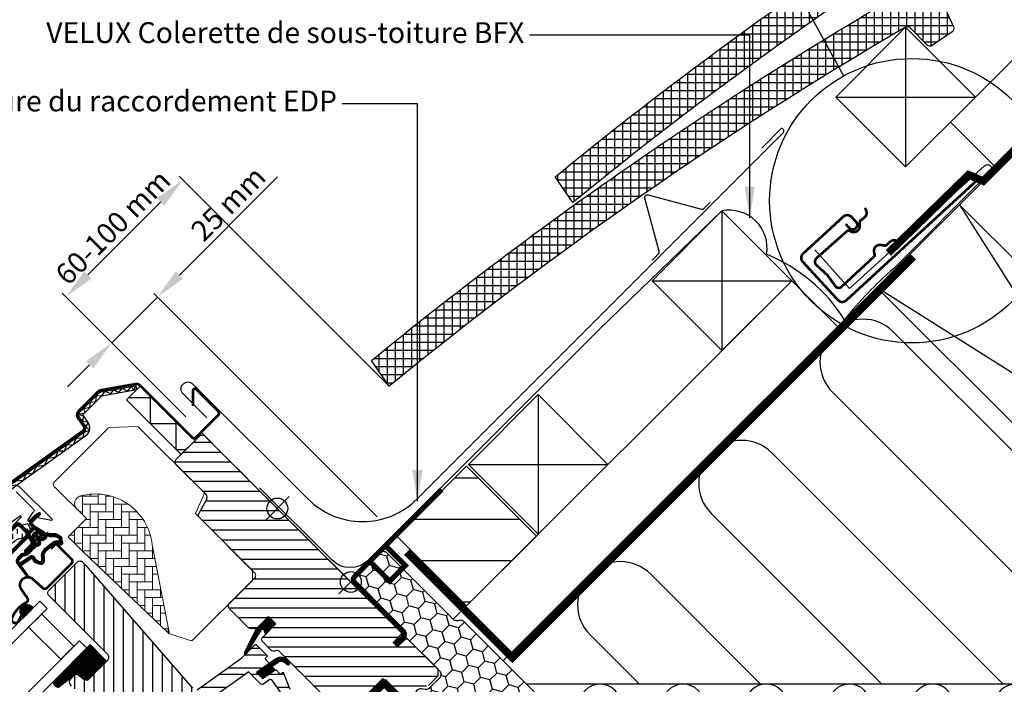
# Model space of a CAD drawing. Units: millimetres. Extents: x 110 to 2090, y 20 to 1465.
# Drawn here: x 770 to 1149, y 908 to 1164 of the extents above; entities that cross this region are included whole.
import ezdxf

# ---------------------------------------------------------------- set-up
doc = ezdxf.new("R2010")
doc.units = ezdxf.units.MM
doc.header["$LTSCALE"] = 50
doc.header["$MEASUREMENT"] = 0
doc.header["$PDSIZE"] = 2
doc.linetypes.add('DASHED', pattern=[0.75, 0.5, -0.25])
doc.linetypes.add('HIDDEN', pattern=[0.375, 0.25, -0.125])
doc.layers.get('0').update_dxf_attribs({"linetype": 'CONTINUOUS'})
doc.layers.get('DEFPOINTS').update_dxf_attribs({"linetype": 'CONTINUOUS'})
for name, color, linetype in [('DIM', 2, 'CONTINUOUS'), ('VELUX_BFX', 9, 'CONTINUOUS'), ('VELUX_FLASHING', 4, 'CONTINUOUS'), ('VELUX_GASKET', 1, 'CONTINUOUS'), ('VELUX_HATCH', 1, 'CONTINUOUS'), ('VELUX_INFO', 7, 'CONTINUOUS'), ('VELUX_INSULATION', 1, 'CONTINUOUS'), ('VELUX_INSULATIONFRAME_BDX', 5, 'CONTINUOUS'), ('VELUX_ROOFCONSTRUCTION', 7, 'CONTINUOUS'), ('VELUX_ROOFINGMATERIAL', 3, 'CONTINUOUS'), ('VELUX_ROOFWINDOW', 2, 'CONTINUOUS'), ('VELUX_RUDE_59', 1, 'CONTINUOUS'), ('VELUX_TEXT_TRANSLATION', 7, 'CONTINUOUS'), ('VELUX_UNDERROOF', 3, 'DASHED'), ('VELUX_VAPOUR-BARRIER', 1, 'HIDDEN')]:
    doc.layers.add(name, color=color, linetype=linetype)
doc.styles.add('Verdana', font='verdana.ttf')
doc.dimstyles.new('VERDANA', dxfattribs={"dimtxt": 8, "dimasz": 12, "dimexe": 2, "dimexo": 0, "dimgap": 2, "dimtad": 1, "dimdec": 0, "dimzin": 0, "dimdsep": 46, "dimtxsty": 'Verdana', "dimcen": 0.09, "dimclrd": 256, "dimclre": 256, "dimclrt": 256, "dimadec": 0, "dimazin": 0, "dimtfac": 1, "dimtdec": 0, "dimtix": 1, "dimtmove": 0, "dimatfit": 3, "dimfxl": 0, "dimtolj": 1, "dimtzin": 0, "dimarcsym": 0})
pattern_1 = [(90, (1924.0762, 536.6616), (-3.125, 7e-16), []), (180, (1924.0762, 536.6616), (-7e-16, -3.125), [])]

# ---------------------------------------------------------------- blocks, each defined once
blk = doc.blocks.new('*D4')
at = {"layer": 'DEFPOINTS', "color": 0, "transparency": 16777216}
for p in [(805.43, 1039.54), (833.92, 1011.06), (907.68, 972.5)]:
    blk.add_point(p, dxfattribs=at)
at = {"layer": 'VELUX_INFO', "lineweight": -2, "transparency": 16777216}
for p, q in [((831.52, 1065.63), (869.31, 1103.42)), ((907.68, 972.5), (821.62, 1058.56)), ((805.43, 1039.54), (823.03, 1057.15)), ((833.92, 1011.06), (804.02, 1040.96)), ((796.95, 1031.06), (788.46, 1022.57))]:
    blk.add_line(p, q, dxfattribs=at)
at = {"layer": 'VELUX_INFO', "transparency": 16777216}
for points in [[(830.1, 1067.05), (832.93, 1064.22), (823.03, 1057.15)], [(795.53, 1032.47), (798.36, 1029.64), (805.43, 1039.54)]]:
    blk.add_solid(points, dxfattribs=at)
at = {"layer": 'VELUX_INFO', "transparency": 16777216, "insert": (850.3, 1093.13), "char_height": 8, "attachment_point": 5, "rotation": 45, "style": 'Verdana'}
blk.add_mtext('\\A1;25 mm', dxfattribs=at)
blk = doc.blocks.new('*D5')
at = {"layer": 'DEFPOINTS', "color": 0, "transparency": 16777216}
for p in [(787.75, 1057.22), (912.22, 1022.8), (833.92, 1011.06)]:
    blk.add_point(p, dxfattribs=at)
at = {"layer": 'VELUX_INFO', "lineweight": -2, "transparency": 16777216}
for p, q in [((912.22, 1022.8), (831.36, 1103.65)), ((824.29, 1093.76), (796.24, 1065.71)), ((833.92, 1011.06), (786.34, 1058.64))]:
    blk.add_line(p, q, dxfattribs=at)
at = {"layer": 'VELUX_INFO', "transparency": 16777216}
for points in [[(822.87, 1095.17), (825.7, 1092.34), (832.77, 1102.24)], [(794.82, 1067.12), (797.65, 1064.29), (787.75, 1057.22)]]:
    blk.add_solid(points, dxfattribs=at)
at = {"layer": 'VELUX_INFO', "transparency": 16777216, "insert": (805.9, 1084.09), "char_height": 8, "attachment_point": 5, "rotation": 45, "style": 'Verdana'}
blk.add_mtext('\\A1;60-100 mm', dxfattribs=at)
blk = doc.blocks.new('V22GGL_A-A')
at = {"layer": 'VELUX_GASKET'}
h = blk.add_hatch(dxfattribs=at)
h.set_pattern_fill('ANSI31', color=1, angle=-45, style=0)
h.set_pattern_definition([(360, (-961.39543, 911.6518), (3e-17, 0.125), [])])
edge = h.paths.add_edge_path()
edge.add_arc((777.7, 973.79), 0.35, 315, 480.8883)
edge.add_line((777.52, 974.09), (776.46, 973.46))
edge.add_arc((776.62, 973.2), 0.3, 120.8883, 135)
edge.add_line((776.4, 973.41), (774.27, 971.28))
edge.add_arc((775.33, 970.22), 1.5, 135, 225)
edge.add_line((774.27, 969.16), (774.59, 968.84))
edge.add_arc((774.24, 968.49), 0.5, -45, 45, ccw=False)
edge.add_line((774.59, 968.13), (773.67, 967.22))
edge.add_arc((773.32, 967.57), 0.5, 225, 315, ccw=False)
edge.add_line((772.97, 967.22), (770.42, 969.76))
edge.add_arc((769.36, 968.7), 1.5, 45, 135)
edge.add_line((768.3, 969.76), (767.02, 968.48))
edge.add_arc((767.23, 968.27), 0.3, 135, 149.1117)
edge.add_line((766.97, 968.42), (766.34, 967.36))
edge.add_arc((766.64, 967.18), 0.35, 149.1117, 315)
edge.add_line((766.88, 966.93), (769.01, 969.05))
edge.add_arc((769.36, 968.7), 0.5, 45, 135, ccw=False)
edge.add_line((769.71, 969.05), (772.29, 966.47))
edge.add_arc((771.59, 965.77), 1, -45, 45, ccw=False)
edge.add_line((772.29, 965.06), (762.32, 955.09))
edge.add_arc((762.68, 954.74), 0.5, 135, 315)
edge.add_line((763.03, 954.38), (772.9, 964.25))
edge.add_arc((773.26, 963.9), 0.5, 30, 135, ccw=False)
edge.add_line((773.69, 964.15), (774.3, 963.09))
edge.add_arc((773.43, 962.59), 1, -45, 30, ccw=False)
edge.add_line((774.14, 961.89), (772.05, 959.79))
edge.add_arc((772.4, 959.44), 0.5, 135, 315)
edge.add_line((772.75, 959.08), (776.29, 962.62))
edge.add_arc((775.94, 962.98), 0.5, 315, 390)
edge.add_line((776.37, 963.23), (775.98, 963.9))
edge.add_arc((775.72, 963.75), 0.3, 30, 135)
edge.add_line((775.51, 963.96), (775.43, 963.89))
edge.add_arc((775.22, 964.1), 0.3, 210, 315, ccw=False)
edge.add_line((774.96, 963.95), (774, 965.61))
edge.add_arc((774.44, 965.86), 0.5, 135, 210, ccw=False)
edge.add_line((774.08, 966.21), (775.38, 967.51))
edge.add_arc((775.74, 967.16), 0.499, 59.8789, 135.1211, ccw=False)
edge.add_line((775.99, 967.59), (777.65, 966.63))
edge.add_arc((777.5, 966.37), 0.3, -45, 60, ccw=False)
edge.add_line((777.71, 966.16), (777.63, 966.08))
edge.add_arc((777.84, 965.87), 0.3, 135, 240)
edge.add_line((777.69, 965.61), (778.37, 965.22))
edge.add_arc((778.62, 965.66), 0.5, 240, 315)
edge.add_line((778.97, 965.3), (779.6, 965.93))
edge.add_arc((779.25, 966.29), 0.5, 315, 420)
edge.add_line((779.5, 966.72), (776.32, 968.56))
edge.add_arc((776.57, 968.99), 0.5, 225, 240, ccw=False)
edge.add_line((776.21, 968.64), (774.98, 969.87))
edge.add_arc((775.33, 970.22), 0.5, 135, 225, ccw=False)
edge.add_line((774.98, 970.57), (777.95, 973.54))
h = blk.add_hatch(dxfattribs=at)
h.set_pattern_fill('ANSI31', color=1, angle=-45, style=0)
h.set_pattern_definition([(360, (-1002.54084, 1012.79781), (3e-17, 0.125), [])])
edge = h.paths.add_edge_path(flags=16)
edge.add_arc((781.6, 965.32), 0.31, 225.6428, 285.6428, ccw=False)
edge.add_line((781.39, 965.1), (780.66, 965.35))
edge.add_arc((780.6, 965.16), 0.2, 71.1933, 180.8862)
edge.add_arc((778.8, 965.13), 1.6, -45, 0.8862, ccw=False)
edge.add_line((779.93, 964), (779.91, 963.98))
edge.add_arc((778.78, 965.11), 1.6, 247.1777, 315, ccw=False)
edge.add_line((778.16, 963.63), (777.82, 963.77))
edge.add_line((777.82, 963.77), (777.96, 963.44))
edge.add_arc((776.49, 962.82), 1.6, -45, 22.8223, ccw=False)
edge.add_line((777.62, 961.69), (777.6, 961.66))
edge.add_arc((776.47, 962.8), 1.6, 269.1138, 315, ccw=False)
edge.add_arc((776.44, 961), 0.2, 89.1138, 140.094)
edge.add_line((776.29, 961.12), (773.35, 958.18))
edge.add_arc((772.43, 959.1), 1.3, 285, 315.0942, ccw=False)
edge.add_line((772.77, 957.84), (771.17, 957.41))
edge.add_line((771.17, 957.41), (769.77, 956.01))
edge.add_arc((770.19, 955.59), 0.6, 135, 217.2223)
edge.add_line((769.71, 955.22), (770.09, 954.73))
edge.add_arc((770.94, 953.75), 1.3, 125, 130.8195, ccw=False)
edge.add_line((770.19, 954.81), (773.87, 957.39))
edge.add_arc((774.62, 956.32), 1.3, 16.5703, 125, ccw=False)
edge.add_arc((777.53, 957.19), 1.74, 196.5703, 220.1038)
edge.add_line((776.2, 956.07), (777.57, 955.4))
edge.add_line((777.57, 955.4), (778.31, 955.33))
edge.add_line((778.31, 955.33), (778.33, 955.34))
edge.add_line((778.33, 955.34), (778.4, 955.38))
edge.add_line((778.4, 955.38), (778.48, 955.49))
edge.add_line((778.48, 955.49), (778.57, 955.86))
edge.add_line((778.57, 955.86), (778.6, 956.19))
edge.add_line((778.6, 956.19), (778.51, 956.77))
edge.add_line((778.51, 956.77), (778.46, 957.78))
edge.add_line((778.46, 957.78), (778.68, 958.82))
edge.add_line((778.68, 958.82), (779.53, 960.17))
edge.add_line((779.53, 960.17), (779.85, 960.49))
edge.add_line((779.85, 960.49), (781.12, 961.49))
edge.add_line((781.12, 961.49), (782.31, 962.48))
edge.add_line((782.31, 962.48), (783.27, 963.22))
edge.add_line((783.27, 963.22), (784.69, 963.39))
edge.add_arc((785.58, 963.75), 0.956, 202.2333, 267.0404)
edge.add_arc((788.89, 963.98), 3.56, 177.6983, 199.526, ccw=False)
edge.add_arc((785.26, 964.13), 0.0671, 357.6983, 422.2296)
edge.add_arc((791.19, 975.4), 12.67, 236.6493, 242.2296, ccw=False)
edge.add_line((784.23, 964.82), (783.71, 965.02))
edge.add_line((783.71, 965.02), (782.9, 965.06))
edge.add_line((782.9, 965.06), (782.16, 965))
edge.add_line((782.16, 965), (782.15, 965))
edge.add_arc((782.01, 965.26), 0.297, 239.2758, 299.2758, ccw=False)
edge.add_line((781.86, 965), (781.75, 965))
edge.add_line((781.75, 965), (781.69, 965.02))
edge = h.paths.add_edge_path()
edge.add_arc((782.03, 966.99), 1, 251.1933, 275.3033, ccw=False)
edge.add_line((781.71, 966.05), (780.99, 966.29))
edge.add_arc((780.6, 965.16), 1.2, 71.1933, 180.8862)
edge.add_arc((778.8, 965.13), 0.6, -45, 0.8862, ccw=False)
edge.add_line((779.22, 964.7), (779.2, 964.68))
edge.add_arc((778.78, 965.11), 0.6, 247.1777, 315, ccw=False)
edge.add_line((778.55, 964.55), (777.38, 965.05))
edge.add_line((777.38, 965.05), (776.59, 965.83))
edge.add_arc((776.72, 965.98), 0.2, 103.8753, 230.0009, ccw=False)
edge.add_line((776.67, 966.18), (777.57, 966.36))
edge.add_arc((777.52, 966.55), 0.2, 283.8753, 459.0139)
edge.add_line((777.49, 966.75), (776.39, 966.74))
edge.add_arc((776.36, 965.24), 1.5, 88.7885, 135)
edge.add_arc((776.36, 965.24), 1.5, 135, 181.2115)
edge.add_line((774.86, 965.2), (774.85, 964.1))
edge.add_arc((775.05, 964.07), 0.2, 170.9861, 346.1247)
edge.add_line((775.24, 964.02), (775.42, 964.92))
edge.add_arc((775.61, 964.88), 0.2, 39.9991, 166.1247, ccw=False)
edge.add_line((775.77, 965), (776.55, 964.22))
edge.add_line((776.55, 964.22), (777.04, 963.05))
edge.add_arc((776.49, 962.82), 0.6, -45, 22.8223, ccw=False)
edge.add_line((776.91, 962.39), (776.89, 962.37))
edge.add_arc((776.47, 962.8), 0.6, 269.1138, 315, ccw=False)
edge.add_arc((776.44, 961), 1.2, 89.1138, 137.1348)
edge.add_line((775.56, 961.81), (772.64, 958.89))
edge.add_arc((772.43, 959.1), 0.3, 285, 315.0942, ccw=False)
edge.add_line((772.51, 958.81), (770.89, 958.37))
edge.add_arc((771.12, 957.5), 0.9, 105, 135)
edge.add_line((770.48, 958.14), (769.06, 956.72))
edge.add_arc((770.19, 955.59), 1.6, 135, 217.2223)
edge.add_line((768.92, 954.62), (772.74, 949.58))
edge.add_arc((772.99, 949.75), 0.3, 214.5139, 400.155)
edge.add_line((773.22, 949.95), (770.69, 953.58))
edge.add_arc((770.94, 953.75), 0.3, 125, 214.8561, ccw=False)
edge.add_line((770.76, 953.99), (774.44, 956.57))
edge.add_arc((774.62, 956.32), 0.3, 16.5703, 125, ccw=False)
edge.add_arc((777.53, 957.19), 2.74, 196.5703, 225)
edge.add_line((775.59, 955.26), (777.3, 954.42))
edge.add_line((777.3, 954.42), (778.21, 954.33))
edge.add_arc((778.31, 955.33), 1, 264.3645, 289.7145)
edge.add_line((778.64, 954.39), (778.79, 954.44))
edge.add_line((778.79, 954.44), (779.09, 954.64))
edge.add_line((779.09, 954.64), (779.41, 955.04))
edge.add_line((779.41, 955.04), (779.43, 955.17))
edge.add_line((779.43, 955.17), (779.56, 955.69))
edge.add_line((779.56, 955.69), (779.61, 956.22))
edge.add_line((779.61, 956.22), (779.51, 956.87))
edge.add_line((779.51, 956.87), (779.46, 957.7))
edge.add_line((779.46, 957.7), (779.62, 958.43))
edge.add_line((779.62, 958.43), (780.31, 959.54))
edge.add_line((780.31, 959.54), (780.51, 959.73))
edge.add_line((780.51, 959.73), (781.75, 960.71))
edge.add_line((781.75, 960.71), (782.93, 961.7))
edge.add_line((782.93, 961.7), (783.66, 962.26))
edge.add_line((783.66, 962.26), (784.24, 962.33))
edge.add_arc((785.58, 963.75), 1.96, 226.6587, 285.3051)
edge.add_arc((785.78, 962.63), 0.828, 292.2002, 387.5681)
edge.add_arc((788.89, 963.98), 2.56, 177.6983, 202.3052, ccw=False)
edge.add_arc((785.26, 964.13), 1.07, 357.6983, 422.2296)
edge.add_arc((791.19, 975.4), 11.67, 236.1473, 242.2296, ccw=False)
edge.add_line((784.69, 965.71), (783.92, 966.01))
edge.add_line((783.92, 966.01), (782.88, 966.07))
edge.add_line((782.88, 966.07), (782.12, 966))
edge.add_line((782.12, 966), (781.91, 966))
edge.add_line((781.91, 966), (780.99, 966.29))
h = blk.add_hatch(dxfattribs=at)
h.set_pattern_fill('ANSI31', color=1, angle=-45, style=0)
h.set_pattern_definition([(360, (-1002.54082, 1012.79783), (3e-17, 0.125), [])])
h.paths.add_polyline_path([(770.5, 934.92), (771.31, 933.6), (775.31, 937.6), (774.41, 938.29, 0.8041)])
h = blk.add_hatch(dxfattribs=at)
h.set_pattern_fill('ANSI31', color=1, angle=-45, style=0)
h.set_pattern_definition([(360, (-1026.0467, 953.7092), (3e-17, 0.125), [])])
h.paths.add_polyline_path([(868.64, 931.37), (865.81, 934.19), (861.01, 929.4), (856.52, 920.36, 0.849746), (857.33, 919.79), (863.06, 929.05, -0.648139), (863.97, 929.05), (864.7, 927.42)])
h = blk.add_hatch(dxfattribs=at)
h.set_pattern_fill('ANSI31', color=1, angle=315, style=0)
h.paths.add_polyline_path([(797.14, 923.36), (782.88, 909.1, 0.376436), (785.02, 906.98), (791.86, 912.32), (794.65, 910.04, 0.383864), (796.65, 910.15), (803.5, 917, 0.307562), (803.5, 917)])
h = blk.add_hatch(dxfattribs=at)
h.set_pattern_fill('ANSI31', color=1, angle=-45, style=0)
h.set_pattern_definition([(360, (-865.79448, 1764.57295), (3e-17, 0.125), [])])
h.paths.add_polyline_path([(872.03, 916.47), (872.82, 915.67, 0.781178), (873.88, 916.73), (873.04, 917.58, 0.330412), (868.65, 917.88), (861.24, 912.6), (863.51, 910.33), (868.33, 913.65), (867.07, 914.91), (869.49, 916.64, 0.01646), (869.37, 916.56), (869.52, 916.66), (869.49, 916.64, -0.319479)])
at = {"layer": 'VELUX_HATCH'}
h = blk.add_hatch(dxfattribs=at)
h.set_pattern_fill('ANSI31', color=1, scale=30, angle=315, style=0)
edge = h.paths.add_edge_path()
edge.add_line((865.81, 934.19), (861.64, 930.02))
edge.add_arc((860.58, 931.08), 1.5, 270, 315, ccw=False)
edge.add_line((860.58, 929.58), (859.02, 929.58))
edge.add_arc((859.02, 931.08), 1.5, 225, 270, ccw=False)
edge.add_line((857.96, 930.02), (850.82, 937.16))
edge.add_arc((851.88, 938.22), 1.5, 135, 225, ccw=False)
edge.add_line((850.82, 939.28), (860.43, 948.9))
edge.add_arc((859.37, 949.96), 1.5, 315, 405)
edge.add_line((860.43, 951.02), (839.31, 972.15))
edge.add_arc((840.37, 973.21), 1.5, 151.5, 225, ccw=False)
edge.add_line((839.05, 973.93), (842.01, 979.38))
edge.add_arc((840.69, 980.1), 1.5, 331.5, 405)
edge.add_line((841.75, 981.16), (830.31, 992.6))
edge.add_arc((831.37, 993.66), 1.5, 135, 225, ccw=False)
edge.add_line((830.31, 994.72), (839.22, 1003.63))
edge.add_arc((840.28, 1002.57), 1.5, 45, 135, ccw=False)
edge.add_line((841.34, 1003.63), (916.93, 928.04))
edge.add_line((916.93, 928.04), (916.93, 927.33))
edge.add_line((916.93, 927.33), (913.75, 924.15))
edge.add_line((913.75, 924.15), (915.45, 922.46))
edge.add_line((915.45, 922.46), (918.63, 925.64))
edge.add_line((918.63, 925.64), (919.34, 925.64))
edge.add_line((919.34, 925.64), (930.93, 914.04))
edge.add_line((930.93, 914.04), (930.93, 911.21))
edge.add_line((930.93, 911.21), (927.35, 907.62))
edge.add_line((927.35, 907.62), (914.81, 905.41))
edge.add_line((914.81, 905.41), (909.86, 910.36))
edge.add_line((909.86, 910.36), (901.02, 901.53))
edge.add_line((901.02, 901.53), (909.51, 893.04))
edge.add_line((909.51, 893.04), (904.7, 888.23))
edge.add_arc((903.64, 889.29), 1.5, 225.0022, 314.9982, ccw=False)
edge.add_line((902.58, 888.23), (870.18, 920.64))
edge.add_arc((869.11, 919.57), 1.5, 45, 115.5288)
edge.add_arc((867.82, 922.28), 1.5, 225, 295.5288, ccw=False)
edge.add_line((866.76, 921.22), (863.69, 924.29))
edge.add_arc((864.75, 925.35), 1.5, 135, 225, ccw=False)
edge.add_line((863.69, 926.42), (868.64, 931.37))
edge.add_line((868.64, 931.37), (865.81, 934.19))
edge = h.paths.add_edge_path()
edge.add_arc((858.05, 890.96), 20.24, 265.282, 302.553)
edge.add_arc((847.72, 905.8), 38.31, 303.6321, 325.7627)
edge.add_arc((858.81, 898.38), 24.97, 325.5205, 360.7978)
edge.add_arc((881.67, 898.89), 2.11, 355.3712, 397.6178)
edge.add_arc((875.14, 893.76), 10.42, 38.05, 72.0558)
edge.add_line((878.35, 903.68), (876.01, 904.44))
edge.add_line((876.01, 904.44), (847.11, 882.46))
edge.add_line((847.11, 882.46), (844.91, 880.43))
edge.add_line((844.91, 880.43), (847.78, 874.36))
edge.add_line((847.78, 874.36), (846.59, 873.75))
edge.add_arc((847.04, 872.86), 1, 117.25, 259.5487)
edge.add_arc((858.28, 929.54), 58.78, 258.798, 268.1492)
at = {"layer": 'VELUX_HATCH', "linetype": 'Continuous', "lineweight": 0}
h = blk.add_hatch(dxfattribs=at)
h.set_pattern_fill('AR-HBONE', color=1, scale=0.75, angle=45, style=0)
h.set_pattern_definition([(90, (-783.8237, 1229.4704), (-3, 3), [9, -3]), (180, (-783.8237, 1232.4704), (-3, 3), [9, -3])])
edge = h.paths.add_edge_path(flags=0)
edge.add_line((792.05, 975.57), (795.73, 971.88))
edge.add_line((795.73, 971.88), (789.37, 965.52))
edge.add_arc((790.08, 964.81), 1, 135, 225)
edge.add_line((789.37, 964.1), (794.32, 959.15))
edge.add_line((794.32, 959.15), (827.46, 927.59))
edge.add_arc((826.52, 927.93), 1, -20.0398, 10.8456)
edge.add_line((827.5, 928.12), (821.04, 961.84))
edge.add_arc((799.18, 959.36), 22, 6.4643, 105.2931)
edge.add_arc((794.17, 977.69), 3, 105.2931, 225)
at = {"layer": 'VELUX_HATCH'}
h = blk.add_hatch(dxfattribs=at)
h.set_pattern_fill('ANSI31', color=1, scale=30, angle=225, style=0)
h.paths.add_polyline_path([(795.49, 953.88), (794.25, 955.12, 0.414214), (792.13, 955.12), (781.31, 944.31, 0.414214), (781.31, 942.18), (803.94, 919.56, -0.414214), (803.94, 917.44), (803.5, 917, -0.091296), (803.5, 917), (796.65, 910.15, -0.383864), (794.65, 910.04), (792.49, 911.79, 0.383864), (791.15, 911.72), (789.81, 910.37, 0.445229), (789.96, 907.41), (831.1, 874.09, 0.383864), (833.11, 874.2), (848.27, 889.36, 0.413439), (848.28, 891.48), (843.04, 896.72), (840.21, 893.89), (838.16, 895.94), (840.99, 898.77), (836.75, 903.01, -0.000857), (836.74, 903.01), (836.25, 903.51, -0.414214), (836.25, 904.92), (836.56, 905.22, 0.39391), (836.6, 906.59)])
at = {"layer": 'VELUX_ROOFWINDOW', "linetype": 'HIDDEN'}
h = blk.add_hatch(dxfattribs=at)
h.set_pattern_fill('DASH', color=1, scale=15, angle=90, style=0)
h.set_pattern_definition([(90, (-961.3954, 911.6518), (-1.875, 1.875), [1.875, -1.875])])
edge = h.paths.add_edge_path()
edge.add_arc((743.51, 958.21), 2.1, 124.5201, 271.2151)
edge.add_line((743.55, 956.11), (753.7, 958.88))
edge.add_arc((762.09, 947.08), 14.49, 99.0224, 125.4001, ccw=False)
edge.add_arc((761.95, 971.44), 10.28, 258.0368, 309.928)
edge.add_arc((770.43, 961.22), 3, 103.306, 128.7196, ccw=False)
edge.add_line((769.74, 964.14), (772.12, 964.7))
edge.add_line((772.12, 964.7), (774.26, 966.86))
edge.add_arc((773.63, 967.37), 0.817, 321.0715, 383.9285)
edge.add_line((774.37, 967.7), (773.15, 969.82))
edge.add_line((773.15, 969.82), (767, 968.36))
edge.add_arc((767.69, 965.44), 3, 103.306, 131.5087)
edge.add_arc((760.84, 973.6), 7.65, 257.3167, 309.4554, ccw=False)
edge.add_arc((761.79, 952.82), 13.57, 101.1567, 119.2864)
edge.add_line((755.15, 964.66), (743.78, 961.4))
edge.add_line((743.78, 961.4), (742.32, 959.94))
at = {"layer": 'VELUX_RUDE_59'}
h = blk.add_hatch(dxfattribs=at)
h.set_pattern_fill('ANSI32', color=1, scale=20, angle=-45, style=0)
h.set_pattern_definition([(360, (-783.824, 1229.47), (2e-15, 7.5), []), (360, (-781.324, 1226.97), (2e-15, 7.5), [])])
h.paths.add_polyline_path([(865.91, 915.92, 0.463654), (865.94, 916.38), (864.39, 917.93), (865.24, 918.78, 0.414214), (865.24, 919.2), (861.07, 923.38, 0.414214), (860.65, 923.38), (857.76, 920.48), (857.45, 919.98, -0.353675), (856.92, 919.64), (855.56, 918.28), (838.29, 905.97), (836.75, 904.42, 0.414107), (836.75, 903.01), (841.13, 898.63), (839.58, 897.07, 0.414214), (839.58, 896.65), (840.61, 895.61, 0.359037), (840.99, 895.57), (842.9, 896.86), (848.63, 891.13, -0.414214), (848.63, 889.72), (846.01, 887.1, 0.414214), (846.01, 886.68), (846.23, 886.45), (850.96, 890.04), (842.8, 901.9), (845.25, 903.64), (857.33, 912.27), (858.16, 912.85), (862.68, 908.33, 0.36397), (863.97, 908.21), (866.76, 910.17), (871.09, 904.1, 0.423188), (871.51, 904.03), (873.92, 905.86, 0.333383), (874.02, 906.21), (871.63, 912.43, 0.485035), (871.18, 912.57), (870.33, 911.99), (868.71, 913.61, 0.361502), (868.33, 913.65), (863.51, 910.33), (861.24, 912.6)])
at = {"color": 1, "linetype": 'Continuous', "lineweight": 30}
for p, q in [((814.72, 1023.03), (814.98, 1021.55)), ((763.03, 954.38), (772.9, 964.25)), ((784.49, 961.77), (790.01, 956.26)), ((780.46, 945.15), (790.01, 954.7))]:
    blk.add_line(p, q, dxfattribs=at)
for centre, start, end in [((773.13, 946.31), 48, 215), ((773.19, 946.36), 121.5247, 135.7238)]:
    blk.add_arc(centre, 3, start, end, dxfattribs=at)
at = {"layer": 'VELUX_FLASHING', "color": 1, "const_width": 1}
for points in [[(748.71, 955.12), (750.94, 952.9, -1), (747.62, 949.57), (740.9, 956.29, -0.414214), (740.9, 961.45), (755.92, 976.48, -0.04106), (768.43, 987.08), (794.23, 1005.55, 0.414214), (794.58, 1007.65), (792.52, 1010.53, -0.366913), (792.75, 1013.3), (800.17, 1020.72, -0.153915), (801.32, 1021.32), (814.75, 1023.69, -0.211498), (816.44, 1023.09), (836.39, 1003.14, 0.414214), (837.81, 1003.14), (846.43, 1011.76, 0.414214), (846.43, 1013.18), (837.95, 1021.66, 0.668179), (836.75, 1021.17), (836.75, 1015.23)], [(782.02, 960.29), (783.5, 961.77, -0.414198), (784.49, 961.77), (790.01, 956.26, -0.414208), (790.01, 954.7), (780.46, 945.15, -0.398954), (778.95, 945.11), (775.14, 948.54, 0.892536), (770.68, 944.59), (772.96, 941.32, -0.458373), (772.52, 939.56, 0.187201), (767.06, 933.57, 0.966451), (769.64, 932.47), (770.59, 934.52)]]:
    blk.add_lwpolyline(points, format="xyb", dxfattribs=at)
at = {"layer": 'VELUX_GASKET', "color": 1}
for points in [[(769.71, 969.05), (772.29, 966.47, -0.414214), (772.29, 965.06), (762.32, 955.09, 1)], [(763.03, 954.38), (772.9, 964.25, -0.493145), (773.69, 964.15), (774.3, 963.09, -0.339454), (774.14, 961.89), (772.05, 959.79, 1), (772.75, 959.08), (776.29, 962.62, 0.339454), (776.37, 963.23), (775.98, 963.9, 0.493145), (775.51, 963.96), (775.43, 963.89, -0.493145), (774.96, 963.95), (774, 965.61, -0.339454), (774.08, 966.21), (775.38, 967.51, -0.340633), (775.99, 967.59), (777.65, 966.63, -0.493145), (777.71, 966.16), (777.63, 966.08, 0.493145), (777.69, 965.61), (778.37, 965.22, 0.339454), (778.97, 965.3), (779.6, 965.93, 0.493145), (779.5, 966.72), (776.32, 968.56, -0.065543), (776.21, 968.64), (774.98, 969.87, -0.414214), (774.98, 970.57), (777.95, 973.54, 0.883857), (777.52, 974.09), (776.46, 973.46, 0.061652), (776.4, 973.41), (774.27, 971.28, 0.414214), (774.27, 969.16), (774.59, 968.84, -0.414214), (774.59, 968.13), (773.67, 967.22, -0.414214), (772.97, 967.22), (770.42, 969.76, 0.414214), (768.3, 969.76)], [(782.12, 966, -0.10559), (781.71, 966.05), (780.99, 966.29, 0.518865), (779.4, 965.14, -0.202935), (779.22, 964.7), (779.2, 964.68, -0.304883), (778.55, 964.55), (777.38, 965.05), (776.59, 965.83, -0.613555), (776.67, 966.18), (777.57, 966.36, 0.958451), (777.49, 966.75), (776.39, 966.74, 0.204414), (775.3, 966.3, 0.204414), (774.86, 965.2), (774.85, 964.1, 0.958451), (775.24, 964.02), (775.42, 964.92, -0.613555), (775.77, 965), (776.55, 964.22), (777.04, 963.05, -0.304883), (776.91, 962.39), (776.89, 962.37, -0.202935), (776.46, 962.2, 0.212653), (775.56, 961.81), (772.64, 958.89, -0.132071), (772.51, 958.81), (770.89, 958.37, 0.131652), (770.48, 958.14), (769.06, 956.72, 0.37499)], [(768.92, 954.62), (772.74, 949.58, 1.050481), (773.22, 949.95), (770.69, 953.58, -0.413478), (770.76, 953.99), (774.44, 956.57, -0.51189), (774.9, 956.41, 0.124688), (775.59, 955.26), (777.3, 954.42), (778.21, 954.33, 0.111063), (778.64, 954.39), (778.79, 954.44), (779.09, 954.64), (779.41, 955.04), (779.43, 955.17), (779.56, 955.69), (779.61, 956.22), (779.51, 956.87), (779.46, 957.7, -0.078402), (779.46, 957.7, 0.078402), (779.46, 957.7), (779.62, 958.43), (780.31, 959.54), (780.51, 959.73), (781.75, 960.71), (782.93, 961.7), (783.66, 962.26), (784.24, 962.33, 0.261629), (786.1, 961.86, 0.441928), (786.52, 963.01, -0.107782), (786.33, 964.09, 0.289256), (785.76, 965.07, -0.026546), (784.69, 965.71), (783.92, 966.01), (782.88, 966.07), (782.12, 966), (781.91, 966), (780.99, 966.29)], [(769.71, 955.22), (770.09, 954.73, -0.025398), (770.19, 954.81), (773.87, 957.39, -0.51189), (775.86, 956.7, 0.103047), (776.2, 956.07), (777.57, 955.4), (778.31, 955.33), (778.33, 955.34), (778.4, 955.38), (778.48, 955.49), (778.57, 955.86), (778.6, 956.19), (778.51, 956.77), (778.46, 957.78), (778.68, 958.82), (779.53, 960.17), (779.85, 960.49), (781.12, 961.49), (782.31, 962.48), (783.27, 963.22), (784.69, 963.39, 0.29056), (785.53, 962.79, -0.09553), (785.33, 964.13, 0.289256), (785.29, 964.19, -0.024354), (784.23, 964.82), (783.71, 965.02), (782.9, 965.06), (782.16, 965), (782.15, 965, -0.267949), (781.86, 965), (781.75, 965), (781.69, 965.02, -0.267949), (781.39, 965.1), (780.66, 965.35, 0.518865), (780.4, 965.15, -0.202935), (779.93, 964), (779.91, 963.98, -0.304883), (778.16, 963.63), (777.82, 963.77), (777.96, 963.44, -0.304883), (777.62, 961.69), (777.6, 961.66, -0.202935), (776.44, 961.2, 0.226186), (776.29, 961.12), (773.35, 958.18, -0.132071), (772.77, 957.84), (771.17, 957.41), (769.77, 956.01, 0.37499)], [(861.03, 929.43), (856.52, 920.36, 0.849746), (857.33, 919.79), (863.13, 929.16, -0.557806), (863.97, 929.05), (864.7, 927.42), (868.64, 931.37), (865.81, 934.19), (861.01, 929.4)], [(871.09, 904.1), (867.04, 909.77, 0.41166), (866.35, 909.89), (863.97, 908.21, -0.36397), (862.68, 908.33), (858.16, 912.85), (857.33, 912.27), (845.25, 903.64)], [(838.29, 905.97), (855.56, 918.28), (860.65, 923.38, -0.414214), (861.07, 923.38), (865.24, 919.2, -0.414214), (865.24, 918.78), (864.61, 918.14, 0.414214), (864.61, 917.72), (865.94, 916.38, -0.463654), (865.91, 915.92), (861.24, 912.6), (863.51, 910.33), (868.33, 913.65, -0.361502), (868.71, 913.61), (870.16, 912.17, 0.361502), (870.54, 912.13), (871.18, 912.57, -0.485035), (871.63, 912.43), (874.02, 906.21, -0.333383)]]:
    blk.add_lwpolyline(points, format="xyb", dxfattribs=at)
blk.add_lwpolyline([(869.46, 916.62, -0.323646), (872.03, 916.47), (872.82, 915.67, 0.781178), (873.88, 916.73), (873.04, 917.58, 0.330412), (868.65, 917.88), (861.24, 912.6), (863.51, 910.33), (868.33, 913.65), (867.07, 914.91), (869.52, 916.66)], format="xyb", close=True, dxfattribs=at)
at = {"layer": 'VELUX_HATCH', "color": 1, "linetype": 'Continuous', "lineweight": 0}
for points in [[(840.93, 981.07, 0.310871), (840.73, 982.19), (815.92, 1006.99, 0.207703), (815.18, 1007.28), (804.72, 1006.93, 0.190151), (804.04, 1006.64), (783.22, 985.81, 0.414214), (783.22, 984.4), (795.73, 971.88), (788.66, 964.81), (794.32, 959.15), (827.46, 927.59), (835.68, 924.92, 0.282029), (836.69, 925.16), (859.6, 948.06), (859.6, 951.86), (837.68, 973.78), (840.78, 980.72)], [(827.46, 927.59, 0.135585), (827.5, 928.12), (821.04, 961.84, 0.460101), (793.38, 980.58, 0.575647), (792.05, 975.57)]]:
    blk.add_lwpolyline(points, format="xyb", dxfattribs=at)
at = {"layer": 'VELUX_INFO', "color": 1}
for p, q in [((892.89, 952.08), (902.08, 942.89)), ((892.89, 942.89), (902.08, 952.08))]:
    blk.add_line(p, q, dxfattribs=at)
blk.add_circle((897.49, 947.49), 4, dxfattribs=at)
at = {"layer": 'VELUX_ROOFWINDOW', "color": 1}
blk.add_line((814.72, 1023.03), (814.98, 1021.55), dxfattribs=at)
for points in [[(745.14, 964.78), (756.38, 976.02, -0.04106), (768.81, 986.55), (794.61, 1005.03, 0.414214), (795.11, 1008.02), (793.05, 1010.91, -0.366913), (793.21, 1012.84), (800.63, 1020.26, -0.153915), (801.43, 1020.68), (814.72, 1023.03)], [(746.2, 963.72), (757.44, 974.96, -0.04106), (769.68, 985.33), (795.49, 1003.81, 0.414214), (796.33, 1008.9), (794.27, 1011.78), (801.69, 1019.2), (814.98, 1021.55)], [(902.58, 888.23), (870.18, 920.64, 0.317837), (868.47, 920.93, -0.317837), (866.76, 921.22), (863.69, 924.29, -0.414214), (863.69, 926.42), (868.64, 931.37), (865.81, 934.19), (861.64, 930.02, -0.198912), (860.58, 929.58), (859.02, 929.58, -0.198912), (857.96, 930.02), (850.82, 937.16, -0.414214), (850.82, 939.28), (860.43, 948.9, 0.414214), (860.43, 951.02), (839.31, 972.15, -0.332171), (839.05, 973.93), (842.01, 979.38, 0.332171), (841.75, 981.16), (830.31, 992.6, -0.414214), (830.31, 994.72), (839.22, 1003.63, -0.414214), (841.34, 1003.63), (916.93, 928.04), (916.93, 927.33), (913.75, 924.15), (915.45, 922.46), (918.63, 925.64), (919.34, 925.64), (930.93, 914.04), (930.93, 911.21), (927.35, 907.62)], [(767.4, 969.19), (770.59, 972.38, 0.917095), (770.21, 972.84), (766.89, 970.5)], [(768.6, 982.22), (775.35, 975.47, -0.414186), (775.35, 974.48), (774.85, 973.98), (773.15, 971.35, 0.808728), (773.57, 970.94), (775.74, 973.1), (777.06, 974.03, -0.916361), (777.75, 973.21), (777.33, 972.78, 0.6069), (777.54, 972.11), (782.29, 971.27, 0.73334), (782.46, 971.61), (770.22, 983.85, 0.327789), (766.71, 984.38, 0.02347)], [(789.96, 907.41, -0.445229), (789.81, 910.37), (791.15, 911.72, -0.383864), (792.49, 911.79), (794.65, 910.04, 0.383864), (796.65, 910.15), (803.94, 917.44, 0.414214), (803.94, 919.56), (781.31, 942.18, -0.414214), (781.31, 944.31), (792.13, 955.12, -0.414214), (794.25, 955.12), (795.49, 953.88), (836.6, 906.59, -0.39391)]]:
    blk.add_lwpolyline(points, format="xyb", dxfattribs=at)
for points in [[(768.61, 986.36), (771.54, 986.7), (772.6, 989.25), (775.1, 989.26), (776.56, 992.05), (779.53, 992.43), (780.97, 995.19), (783.96, 995.67), (784.77, 997.93), (787.3, 997.95), (788.19, 1000.33), (790.67, 1000.41), (791.72, 1002.85), (794.51, 1003.14), (794.89, 1005.1), (796.87, 1005.86), (795.57, 1007.16), (796.38, 1008.84), (794.18, 1009.43), (794.74, 1011.17), (792.86, 1011.92), (795.2, 1012.73), (794.7, 1014.31), (797.21, 1014.78), (797.16, 1016.72), (799.34, 1016.93), (799.6, 1019.24), (801.64, 1019.18), (802.96, 1020.95), (805.1, 1019.86), (806.26, 1021.53), (808.22, 1020.36), (809.52, 1022.05), (811.5, 1020.95), (812.88, 1022.6), (814.01, 1021.47), (814.76, 1022.86)], [(812.01, 1018.52), (820.19, 1018.52), (820.19, 1008.52), (830.19, 1008.52), (830.19, 998.52), (834.11, 998.52)], [(914.81, 905.41), (909.86, 910.36), (901.02, 901.53)]]:
    blk.add_lwpolyline(points, dxfattribs=at)
blk.add_lwpolyline([(832.15, 996.56), (811.1, 1017.61), (816.51, 1023.02), (837.56, 1001.97)], close=True, dxfattribs=at)
blk.add_lwpolyline([(742.32, 959.94, 0.744665), (743.55, 956.11), (753.7, 958.88, -0.115605), (759.82, 961.38, 0.230368), (768.55, 963.56, -0.111344), (769.74, 964.14), (772.12, 964.7), (774.26, 966.86, 0.281355), (774.37, 967.7), (773.15, 969.82), (767, 968.36, 0.123682), (765.7, 967.69, -0.231505), (759.16, 966.13, 0.079271), (755.15, 964.66), (743.78, 961.4)], format="xyb", close=True, dxfattribs=at)
at = {"layer": 'VELUX_RUDE_59', "color": 1}
for points in [[(705.47, 867.76), (777.77, 940.06), (780.6, 937.23), (708.3, 864.93)], [(778.48, 935.11), (790.85, 922.73), (785.84, 917.73), (773.47, 930.1)], [(778.48, 935.11), (790.85, 922.73), (785.84, 917.73), (773.47, 930.1)], [(720.67, 852.55), (792.98, 924.86), (795.81, 922.03), (723.5, 849.73)]]:
    blk.add_lwpolyline(points, close=True, dxfattribs=at)
for points in [[(774.45, 938.26), (775.31, 937.6), (771.31, 933.6), (770.5, 934.92, -0.810171)], [(785.02, 906.98), (791.86, 912.32), (794.65, 910.04, 0.383864), (796.65, 910.15), (803.5, 917, 0.52955), (803.5, 917), (797.14, 923.36), (782.88, 909.1, 0.376436)]]:
    blk.add_lwpolyline(points, format="xyb", close=True, dxfattribs=at)
blk = doc.blocks.new('V22BDX_A-A')
at = {"layer": 'VELUX_INSULATIONFRAME_BDX'}
h = blk.add_hatch(dxfattribs=at)
h.set_pattern_fill('HONEY', color=1, scale=30, angle=45, style=0)
h.set_pattern_definition([(225, (2759.1868, -216.8876), (-6.2738723, -1.681079), [3.75, -7.5]), (105, (2759.1868, -216.8876), (1.681079, 6.2738723), [3.75, -7.5]), (165, (2759.1868, -216.8876), (-4.5927933, 4.5927933), [-7.5, 3.75])])
h.paths.add_polyline_path([(276.45, 199.48, -0.043661), (276.18, 199.7), (272.95, 202.94, -0.719897), (274.64, 206.33), (276.13, 206.12, 0.235469), (277.82, 206.69), (281.64, 210.51, 0.414214), (281.64, 213.33), (248.9, 246.07, -0.414214), (248.9, 248.9), (258.59, 258.59, -0.414214), (261.42, 258.59), (286.87, 233.13, 0.244698), (288.63, 232.58), (289.35, 232.7, -0.244557), (291.11, 232.15), (323.85, 199.4, -0.414214), (323.85, 196.58), (307.23, 179.95, -0.36397), (304.66, 179.72)])
at = {"layer": 'VELUX_INSULATIONFRAME_BDX', "color": 1, "linetype": 'Continuous', "lineweight": 30}
blk.add_lwpolyline([(291.11, 232.15, 0.244698), (289.35, 232.7), (288.63, 232.58, -0.244698), (286.87, 233.13), (261.42, 258.59, 0.414214), (258.59, 258.59), (248.9, 248.9, 0.414214), (248.9, 246.07), (281.64, 213.33, -0.414214), (281.64, 210.51), (277.82, 206.69, -0.235469), (276.13, 206.12), (274.64, 206.33, 0.719897), (272.95, 202.94), (276.18, 199.7, 0.043661), (276.45, 199.48), (304.66, 179.72, 0.36397), (307.23, 179.95), (323.85, 196.58, 0.414214), (323.85, 199.4), (291.11, 232.15)], format="xyb", dxfattribs=at)
blk = doc.blocks.new('Blå punkt_A-A+B-B')
at = {"layer": 'VELUX_INFO', "color": 5}
for p, q in [((864.61, 980.37), (873.8, 971.18)), ((864.61, 971.18), (873.8, 980.37))]:
    blk.add_line(p, q, dxfattribs=at)
blk.add_circle((869.2, 975.77), 4, dxfattribs=at)

msp = doc.modelspace()

# ---------------------------------------------------------------- hatches: boundary and pattern name
at = {"layer": 'VELUX_HATCH'}
h = msp.add_hatch(dxfattribs=at)
h.set_pattern_fill('ANSI37', scale=25, angle=45, style=0)
h.set_pattern_definition(pattern_1)
h.paths.add_polyline_path([(1181.74, 1231.74), (1181.74, 1231.74, -0.341521), (1183.56, 1231.49), (1190.02, 1224.89, 0.36397), (1191.94, 1224.7), (1199.65, 1229.98, 0.36397), (1200.17, 1231.84), (1196.96, 1238.94, -0.387844), (1197.58, 1240.86, -0.00076), (1201.63, 1243.15), (1194.83, 1253.09, 0.043043), (976.13, 1103.45), (982.93, 1093.51, -0.03963)])
h = msp.add_hatch(dxfattribs=at)
h.set_pattern_fill('ANSI37', scale=25, angle=45, style=0)
h.set_pattern_definition(pattern_1)
h.paths.add_polyline_path([(1111.03, 1161.03), (1111.03, 1161.03, -0.341521), (1112.85, 1160.78), (1119.31, 1154.18, 0.36397), (1121.23, 1153.99), (1128.94, 1159.27, 0.36397), (1129.46, 1161.13), (1126.25, 1168.23, -0.387844), (1126.87, 1170.15, -0.00076), (1130.92, 1172.44), (1124.12, 1182.38, 0.043043), (905.41, 1032.74), (912.22, 1022.8, -0.03963)])

# ---------------------------------------------------------------- linework, layer by layer
at = {"layer": 'VELUX_BFX', "color": 1}
msp.add_lwpolyline([(1076.1, 1075.3), (1089.4, 1060.5), (1141.4, 1107.7, -1.046408), (1143.5, 1105.3), (1106.4, 1068.09, 0.047999), (1087.55, 1048.45, 0.155176), (1057.52, 1073.63), (1057.52, 1073.63, 0.525668), (1040.32, 1090.32), (993.18, 1044.74), (993.18, 1044.74), (993.18, 1044.74), (923.54, 975.17), (904.27, 955.94, -0.413975), (890.13, 955.95), (862.3, 983.78)], format="xyb", dxfattribs=at)
at = {"layer": 'VELUX_FLASHING', "color": 1}
for points in [[(842.1, 1010.68), (832.91, 1019.88, -1), (836.73, 1023.69), (880.99, 979.43, 0.414214), (923, 979.43), (1063.92, 1120.36, 0.668179), (1063.21, 1122.06), (1055.67, 1114.47)], [(1013.54, 1071.36), (1015.94, 1073.76, 0.267949), (1016.19, 1074.71), (1010.68, 1095.29, -0.57735), (1011.89, 1096.49), (1032.46, 1090.98, 0.267949), (1033.41, 1091.24), (1035.81, 1093.64)]]:
    msp.add_lwpolyline(points, format="xyb", dxfattribs=at)
at = {"layer": 'VELUX_FLASHING', "color": 1, "const_width": 1}
for points in [[(1088.01, 1085.24), (1089.36, 1083.77, 0.414214), (1091.84, 1083.67, 0.414214), (1091.94, 1086.14), (1090.25, 1087.98, 0.414214), (1087.07, 1088.11), (1071.61, 1073.91, 0.414214), (1071.47, 1070.73), (1085, 1056, 0.414214), (1088.18, 1055.87), (1139.11, 1102.65)], [(1098.91, 1072.74), (1086.22, 1060.97, -0.365089), (1084.11, 1061.2), (1081.02, 1065.53), (1076.35, 1069.83, -0.236818), (1076.52, 1071.95), (1088.55, 1082.59, -0.289295), (1089.46, 1082.68), (1090.01, 1082.41, 0.5577), (1093.41, 1084.52), (1093.4, 1085.98, -0.223594), (1093.73, 1086.65), (1095.14, 1087.76, 0.365089), (1095.76, 1090.72), (1095.34, 1091.5)], [(1108.78, 1078.03), (1108.07, 1078.57, 0.365089), (1105.05, 1078.43), (1103.74, 1077.21, -0.231117), (1103.02, 1076.99), (1101.58, 1077.23, 0.5577), (1098.96, 1074.2), (1099.15, 1073.61, -0.289295), (1098.91, 1072.74)]]:
    msp.add_lwpolyline(points, format="xyb", dxfattribs=at)
at = {"layer": 'VELUX_HATCH', "color": 7}
for p, q in [((946.67, 987.4), (937.4, 987.4)), ((962.55, 971.52), (921.52, 971.52)), ((959.39, 955.65), (924.68, 955.65)), ((943.51, 939.77), (940.56, 939.77))]:
    msp.add_line(p, q, dxfattribs=at)
at = {"layer": 'VELUX_INFO'}
msp.add_line((1043.54, 1221.84), (1087.14, 1142.27), dxfattribs=at)
at = {"layer": 'VELUX_INFO', "linetype": 'HIDDEN'}
msp.add_line((897.49, 947.49), (839.82, 1005.15), dxfattribs=at)
at = {"layer": 'VELUX_INFO', "color": 5}
for p, q in [((864.61, 980.37), (873.8, 971.18)), ((864.61, 971.18), (873.8, 980.37))]:
    msp.add_line(p, q, dxfattribs=at)
at = {"layer": 'VELUX_INFO'}
msp.add_circle((1113.45, 1094.26), 54.74, dxfattribs=at)
at = {"layer": 'VELUX_INFO', "color": 5}
msp.add_circle((869.2, 975.77), 4, dxfattribs=at)
at = {"layer": 'VELUX_INSULATION'}
for p, q in [((1464.1, 1425), (1131.81, 1092.71)), ((1099.99, 1060.9), (982.64, 943.54))]:
    msp.add_line(p, q, dxfattribs=at)
at = {"layer": 'VELUX_INSULATION', "color": 7}
for p, q in [((1224.34, 925.74), (1106.26, 1043.83)), ((1082.92, 1020.49), (1195.23, 908.18)), ((1148.56, 908.19), (1059.59, 997.16)), ((1036.25, 973.82), (1101.89, 908.19)), ((1055.22, 908.19), (1012.92, 950.49)), ((989.58, 927.15), (1008.55, 908.19)), ((1252.7, 908.18), (965.07, 908.19))]:
    msp.add_line(p, q, dxfattribs=at)
for points in [[(1121.42, 908.19, 0.414214), (1113.42, 900.18), (1113.42, 866.19, -1), (1097.42, 866.19), (1097.42, 900.18, 1), (1081.42, 900.18), (1081.42, 866.19, -1), (1065.42, 866.19), (1065.42, 900.18, 1), (1049.42, 900.19), (1049.42, 866.19, -1), (1033.42, 866.19), (1033.42, 900.19, 1), (1017.42, 900.19), (1017.42, 866.19, -1), (1001.42, 866.19), (1001.42, 900.19, 1), (985.42, 900.19), (985.42, 866.19, -1), (969.42, 866.19), (969.42, 892.14)], [(1193.42, 900.18), (1193.42, 900.18, 1), (1177.42, 900.18), (1177.42, 866.19, -1), (1161.42, 866.19), (1161.42, 900.18, 1), (1145.42, 900.18), (1145.42, 866.19, -1), (1129.42, 866.19), (1129.42, 900.18, 0.414214), (1121.42, 908.19, 0.414214)]]:
    msp.add_lwpolyline(points, format="xyb", dxfattribs=at)
for centre in [(1094.59, 1032.16), (1047.92, 985.49), (1001.25, 938.82)]:
    msp.add_arc(centre, 16.5, 45, 225, dxfattribs=at)
at = {"layer": 'VELUX_ROOFCONSTRUCTION'}
for p, q in [((956.18, 917.08), (1464.1, 1425)), ((956.18, 917.08), (1464.1, 1425)), ((1111.03, 1161.03), (1111.03, 1107.29)), ((1084.16, 1134.16), (1137.9, 1134.16)), ((1040.32, 1090.32), (1040.32, 1036.58)), ((1013.45, 1063.45), (1067.19, 1063.45)), ((969.61, 1019.61), (969.61, 965.87)), ((942.74, 992.74), (996.48, 992.74))]:
    msp.add_line(p, q, dxfattribs=at)
at = {"layer": 'VELUX_ROOFCONSTRUCTION', "color": 7}
for p, q in [((1099.99, 1060.9), (1131.81, 1092.71)), ((1131.81, 1092.71), (1241.41, 919.47)), ((1131.81, 1092.71), (1273.23, 951.29)), ((1273.21, 951.32), (1099.99, 1060.9)), ((1241.41, 919.47), (1099.99, 1060.9))]:
    msp.add_line(p, q, dxfattribs=at)
at = {"layer": 'VELUX_ROOFCONSTRUCTION'}
for points in [[(1145.95, 1106.85), (1128.27, 1124.53), (1428.74, 1425)], [(1084.87, 1045.78), (1067.19, 1063.45), (936.87, 933.13)]]:
    msp.add_lwpolyline(points, dxfattribs=at)
for points in [[(1111.03, 1107.29), (1084.16, 1134.16), (1111.03, 1161.03), (1137.9, 1134.16)], [(1040.32, 1036.58), (1013.45, 1063.45), (1040.32, 1090.32), (1067.19, 1063.45)], [(969.61, 965.87), (942.74, 992.74), (969.61, 1019.61), (996.48, 992.74)], [(942.04, 938.29), (915.17, 965.17), (942.04, 992.04), (968.91, 965.17)]]:
    msp.add_lwpolyline(points, close=True, dxfattribs=at)
at = {"layer": 'VELUX_ROOFINGMATERIAL', "color": 7}
for points in [[(1197.58, 1240.86, 0.387844), (1196.96, 1238.94), (1200.17, 1231.84, -0.36397), (1199.65, 1229.98), (1191.94, 1224.7, -0.36397), (1190.02, 1224.89), (1183.56, 1231.49, 0.343795), (1181.73, 1231.74, 0.039628), (982.93, 1093.51), (976.13, 1103.45, -0.043043), (1194.83, 1253.09), (1201.63, 1243.15, 0.00076), (1197.58, 1240.86)], [(1126.87, 1170.15, 0.387844), (1126.25, 1168.23), (1129.46, 1161.13, -0.36397), (1128.94, 1159.27), (1121.23, 1153.99, -0.36397), (1119.31, 1154.18), (1112.85, 1160.78, 0.343795), (1111.02, 1161.03, 0.039628), (912.22, 1022.8), (905.41, 1032.74, -0.043043), (1124.12, 1182.38), (1130.92, 1172.44, 0.00076), (1126.87, 1170.15)]]:
    msp.add_lwpolyline(points, format="xyb", dxfattribs=at)
at = {"layer": 'VELUX_ROOFWINDOW', "color": 1}
msp.add_lwpolyline([(914.6, 923.3, 2, 2, 0), (917.64, 926.34, 2, 2, 0.414214), (917.64, 928.47, 2, 2, 0), (910.83, 935.28, 2, 2, 0), (898.91, 947.35, 2, 2, -0.414214), (898.91, 949.47, 2, 2, 0), (932.49, 983.06, 0, 0, 0)], format="xyseb", dxfattribs=at)
at = {"layer": 'VELUX_ROOFWINDOW', "color": 1, "const_width": 2}
msp.add_lwpolyline([(910.99, 961.96, 0.182698), (911.39, 960.85), (918.42, 953.83), (912.42, 947.83), (905.39, 954.85, -0.182698), (904.99, 955.96, -0.182698)], format="xyb", dxfattribs=at)
at = {"layer": 'VELUX_UNDERROOF', "color": 7, "const_width": 3}
for points in [[(1466.35, 1424.99), (1140.9, 1101.8), (1135.3, 1104.25), (1104.41, 1074.13)], [(1114.03, 1072.67), (959.71, 918.35), (919.06, 959)]]:
    msp.add_lwpolyline(points, dxfattribs=at)
at = {"layer": 'VELUX_VAPOUR-BARRIER', "const_width": 3}
for points in [[(1258.45, 934.25), (1183.99, 859.79), (959.17, 859.79), (934.29, 884.66), (909.86, 909.09), (909.86, 909.09)], [(910.93, 909.3), (902.09, 900.46)]]:
    msp.add_lwpolyline(points, dxfattribs=at)

# ---------------------------------------------------------------- block references
msp.add_blockref('Blå punkt_A-A+B-B', (0, 0))
at = {"layer": 'DIM'}
msp.add_blockref('V22BDX_A-A', (650, 700), dxfattribs=at)
at = {"layer": 'VELUX_ROOFWINDOW'}
msp.add_blockref('V22GGL_A-A', (0, 0), dxfattribs=at)

# ---------------------------------------------------------------- texts
at = {"layer": 'VELUX_TEXT_TRANSLATION', "color": 1, "char_height": 8, "attachment_point": 6, "style": 'Verdana'}
for s, insert in [('VELUX Colerette de sous-toiture BFX', (964.29, 1157.94)), ('VELUX Partie supérieure du raccordement EDP', (892.16, 1131.6))]:
    msp.add_mtext(s, dxfattribs=dict(at, insert=insert))

# ---------------------------------------------------------------- dimensions: what is measured, and where the dimension line sits
at = {"layer": 'VELUX_INFO'}
dim = msp.add_linear_dim(base=(787.75, 1057.22), p1=(912.22, 1022.8), p2=(833.92, 1011.06), angle=45, text='60-100 mm', dimstyle='VERDANA', override={"dimpost": ' mm'}, dxfattribs=at)
dim.commit()
dim.dimension.update_dxf_attribs({"geometry": '*D5', "text_midpoint": (810.26, 1079.73), "dimtype": 160})
dim = msp.add_linear_dim(base=(805.43, 1039.54), p1=(907.68, 972.5), p2=(833.92, 1011.06), angle=45, dimstyle='VERDANA', override={"dimpost": ' mm'}, dxfattribs=at)
dim.commit()
dim.dimension.update_dxf_attribs({"geometry": '*D4', "text_midpoint": (854.66, 1088.77), "dimtype": 160})

# ---------------------------------------------------------------- leaders
at = {"layer": 'VELUX_TEXT_TRANSLATION'}
for points in [[(1051.04, 1087.68), (1051.04, 1157.94), (966.29, 1157.94)], [(923.1, 978.61), (923.1, 1131.6), (894.16, 1131.6)]]:
    msp.add_leader(points, dimstyle='VERDANA', override={"dimgap": 2, "dimtad": 0, "dimclrd": 1}, dxfattribs=at)

doc.saveas('drawing.dxf')
